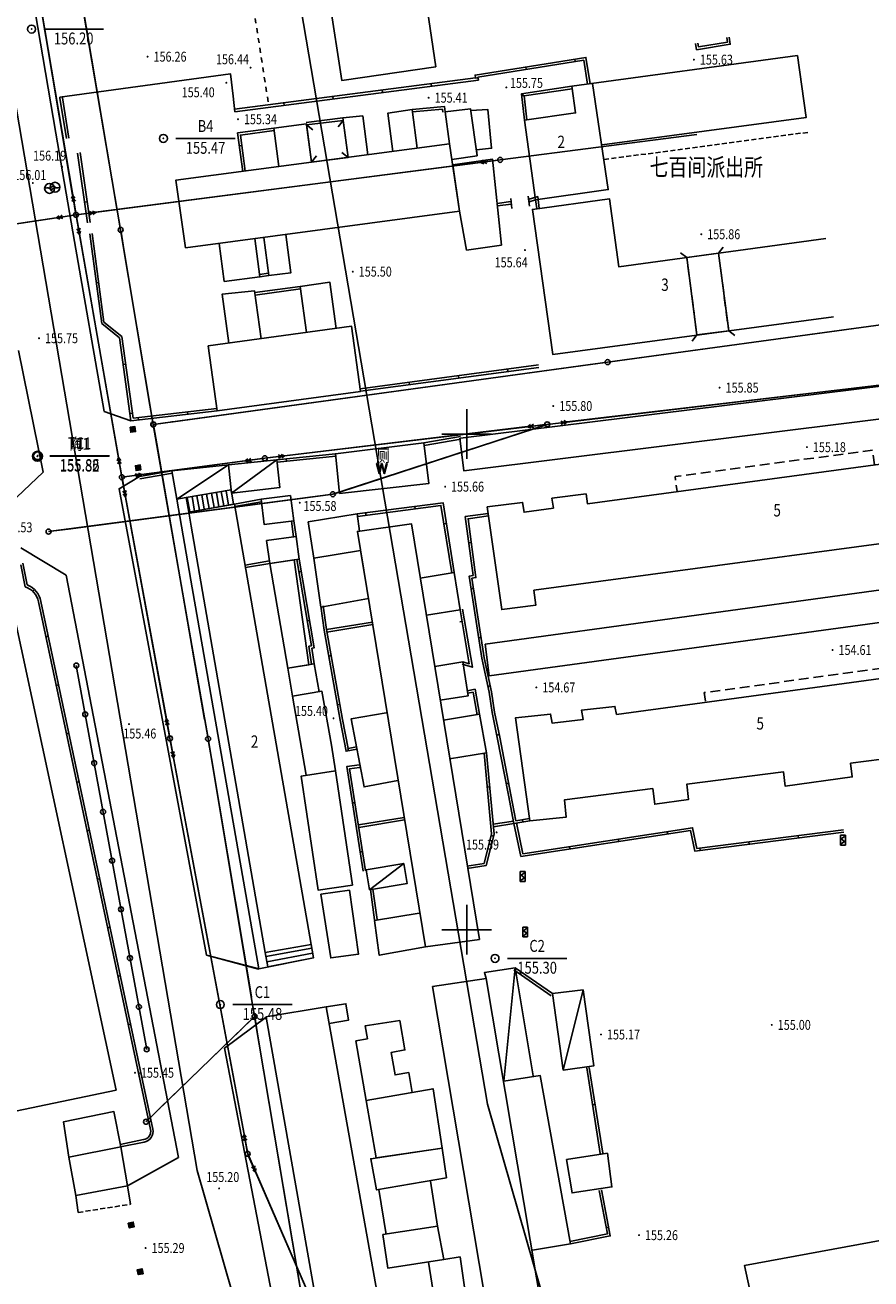
# Model space of a CAD drawing. Extents: x 427754 to 429245, y 3901541 to 3902752.
# Drawn here: x 428055 to 428141, y 3902315 to 3902441 of the extents above; entities that cross this region are included whole.
import ezdxf
from ezdxf.enums import TextEntityAlignment as Align

# ---------------------------------------------------------------- set-up
doc = ezdxf.new("R2010")
doc.units = 0
doc.header["$LTSCALE"] = 0.5
doc.header["$PDSIZE"] = 0.2
for name, pattern in [('ACAD_ISO04W100', [30.5, 24, -3, 0.5, -3]), ('X32', [1.5, 1, -0.5]), ('X5', [3, 2, -1]), ('X6', [2, 1, -1])]:
    doc.linetypes.add(name, pattern=pattern)
doc.layers.get('0').update_dxf_attribs({"linetype": 'CONTINUOUS'})
doc.layers.add('ASSIST', color=7, linetype='CONTINUOUS', plot=False)
for name, color, linetype in [('DLDW', 11, 'CONTINUOUS'), ('DLSS', 4, 'CONTINUOUS'), ('DLZX-MAY', 7, 'ACAD_ISO04W100'), ('DMTZ', 3, 'CONTINUOUS'), ('GCD', 1, 'CONTINUOUS'), ('GXYZ', 2, 'CONTINUOUS'), ('JMD', 6, 'CONTINUOUS'), ('KZD', 1, 'CONTINUOUS'), ('TK', 7, 'CONTINUOUS'), ('ZBTZ', 3, 'CONTINUOUS')]:
    doc.layers.add(name, color=color, linetype=linetype)
doc.styles.add('HZ', font='rs.shx', dxfattribs={"width": 0.8, "bigfont": 'hztxt.shx'})
doc.linetypes.add('10421', pattern='A,2,[150,AAA.SHX,S=1,R=0,X=0,Y=1],1e-11', length=2)

# ---------------------------------------------------------------- blocks, each defined once
blk = doc.blocks.new('gc257')
blk.add_circle((0, 0), 1)
blk.add_point((0, 0))
blk = doc.blocks.new('gc046')
blk.add_circle((0, 0), 1)
for centre, start, end in [((-0.43, -0.55), 52.0967, 144.3058), ((0.43, 0.55), 232.0967, 324.3058)]:
    blk.add_arc(centre, 0.694, start, end)
blk = doc.blocks.new('GC200')
at = {"linetype": 'Continuous', "const_width": 0.2, "flags": 128}
blk.add_lwpolyline([(-0.1, 0, 1), (0.1, 0, 1)], format="xyb", close=True, dxfattribs=at)
blk = doc.blocks.new('*U43')
at = {"linetype": 'Continuous'}
for points in [[(0, 0), (0.5, 0.5), (-0.5, 0.5)], [(0, 0), (-0.5, 0.5), (-0.5, -0.5)], [(0, 0), (-0.5, -0.5), (0.5, -0.5)], [(0, 0), (0.5, -0.5), (0.5, 0.5)]]:
    blk.add_solid(points, dxfattribs=at)
blk = doc.blocks.new('gc002')
blk.add_lwpolyline([(-0.5, -0.5), (0.5, -0.5), (0.5, 0.5), (-0.5, 0.5), (-0.5, -0.5)])
at = {"linetype": 'Continuous'}
blk.add_blockref('*U43', (0, 0), dxfattribs=at)
blk = doc.blocks.new('gc170')
at = {"linetype": 'Continuous'}
blk.add_circle((0, 0), 0.5, dxfattribs=at)
blk = doc.blocks.new('*U48')
at = {"linetype": 'Continuous'}
for points in [[(-0.5, -0.8), (-0.95, 1), (-1.05, 1)], [(-1.05, 1), (-0.55, -1), (-0.5, -0.8)], [(-0.05, 1), (-0.5, -0.8), (0, 0.79)], [(0, 0.79), (-0.5, -0.8), (-0.45, -1)], [(-0.05, 1), (0, 0.79), (0.05, 1)], [(0.05, 1), (0, 0.79), (0.5, -0.8)], [(0, 0.79), (0.45, -1), (0.5, -0.8)], [(0.5, -0.8), (1.05, 0.99), (0.95, 0.99)], [(1.05, 0.99), (0.5, -0.8), (0.55, -1)], [(-0.5, -0.8), (-0.55, -1), (-0.45, -1)], [(0.5, -0.8), (0.45, -1), (0.55, -1)]]:
    blk.add_solid(points, dxfattribs=at)
blk = doc.blocks.new('gc281')
at = {"linetype": 'Continuous'}
blk.add_lwpolyline([(-0.96, 1), (-1.06, 1), (-0.56, -1), (-0.46, -1), (-0.01, 0.8), (0.44, -1), (0.54, -1), (1.04, 1), (0.94, 1), (0.49, -0.79), (0.04, 1), (-0.06, 1), (-0.51, -0.79)], close=True, dxfattribs=at)
blk.add_blockref('*U48', (0, 0), dxfattribs=at)
blk = doc.blocks.new('gc013a')
at = {"linetype": 'Continuous'}
blk.add_line((0.5, 0), (4, 0), dxfattribs=at)
at = {"linetype": 'Continuous', "flags": 128}
for points in [[(2.77, 0.35), (3.38, 0), (2.77, -0.35)], [(3.39, 0.35), (4, 0), (3.39, -0.35)]]:
    blk.add_lwpolyline(points, dxfattribs=at)
blk = doc.blocks.new('gc013c')
at = {"linetype": 'Continuous'}
blk.add_line((0.5, 0), (4, 0), dxfattribs=at)
at = {"linetype": 'Continuous', "const_width": 0.15, "flags": 128}
blk.add_lwpolyline([(3.775, 0, 1), (3.925, 0, 1)], format="xyb", close=True, dxfattribs=at)
blk = doc.blocks.new('gc117')
blk.add_circle((0, 0), 0.8)
blk.add_point((0, 0))
blk = doc.blocks.new('gc234')
at = {"linetype": 'Continuous'}
for p, q in [((-0.5, 0), (-0.5, 2)), ((-0.5, 2), (0.5, 2)), ((0.5, 0), (-0.5, 0)), ((0.35, 1.75), (-0.35, 1.25)), ((-0.35, 1.25), (0.35, 0.75)), ((0.35, 0.75), (-0.35, 0.25)), ((0.5, 2), (0.5, 0))]:
    blk.add_line(p, q, dxfattribs=at)
blk = doc.blocks.new('acfgw')
at = {"color": 4}
for p, q in [((0, -5), (0, 5)), ((-5, 0), (5, 0))]:
    blk.add_line(p, q, dxfattribs=at)

msp = doc.modelspace()

# ---------------------------------------------------------------- linework, layer by layer
at = {"linetype": 'Continuous', "flags": 128}
msp.add_lwpolyline([(428103.38, 3902427.66), (428123.21, 3902430.23)], dxfattribs=at)
at = {"layer": 'ASSIST', "linetype": 'Continuous', "flags": 128}
for points in [[(428037.12, 3902584.93), (428044.08, 3902544.47), (428052.98, 3902491.94), (428060.47, 3902447.74), (428065.08, 3902420.6), (428068.37, 3902400.96)], [(428060.58, 3902422.11), (428052.42, 3902470.19), (428045.87, 3902507.91)], [(428060.58, 3902422.11), (428103.38, 3902427.66)], [(428060.58, 3902422.11), (428050.02, 3902420.52), (427962.08, 3902408.82)], [(428060.58, 3902422.11), (428065.21, 3902395.65)], [(428114.22, 3902407.26), (428141.27, 3902410.94), (428173.04, 3902415.21)], [(428065.21, 3902395.65), (428079.63, 3902397.56), (428108.13, 3902400.98), (428164.9, 3902407.69)], [(428078.6, 3902341.25), (428073.91, 3902369.25), (428068.38, 3902400.98), (428114.22, 3902407.26)], [(428108.13, 3902400.98), (428086.5, 3902393.93), (428057.81, 3902390.16)], [(428100.63, 3902275.05), (428077.9, 3902327.39), (428070.06, 3902369.3), (428065.21, 3902395.65)], [(428060.61, 3902376.65), (428067.71, 3902337.93)], [(428078.6, 3902341.25), (428067.64, 3902330.63)], [(428078.6, 3902341.25), (428084.34, 3902307.16), (428089.91, 3902277.69), (428095.09, 3902249)]]:
    msp.add_lwpolyline(points, dxfattribs=at)
for points in [[(428125.41, 3902418.24), (428126.44, 3902410.43), (428123.23, 3902410.01), (428122.21, 3902417.8)], [(428071.71, 3902393.6), (428076.23, 3902394.38), (428076.47, 3902392.93), (428071.97, 3902392.13)], [(428084.3, 3902348.52), (428084.54, 3902347.16), (428079.95, 3902346.24), (428079.65, 3902347.71)]]:
    msp.add_lwpolyline(points, close=True, dxfattribs=at)
at = {"layer": 'DLDW', "linetype": 'Continuous', "flags": 128}
msp.add_lwpolyline([(428087.15, 3902394), (428096.18, 3902395.01), (428095.68, 3902399.1), (428086.76, 3902398.01)], close=True, dxfattribs=at)
at = {"layer": 'DLSS', "linetype": 'Continuous', "flags": 128}
for points in [[(428048.2, 3902491.51), (428051.51, 3902471.45), (428058.55, 3902430.34), (428060.41, 3902419.42), (428063.42, 3902402.28), (428066.12, 3902401.34)], [(428054.78, 3902408.44), (428057.27, 3902396.16), (428053.98, 3902393.02)], [(428073.76, 3902347.44), (428064.92, 3902394.48), (428066.97, 3902395.73)], [(428065.78, 3902324.16), (428070.93, 3902327.03), (428059.6, 3902385.75), (428055.02, 3902388.54)], [(428073.76, 3902347.44), (428079.02, 3902346.05)], [(428078.98, 3902346.02), (428073.76, 3902347.44)], [(428079.76, 3902341.19), (428075.56, 3902338.04), (428084.93, 3902289.29), (428087.98, 3902278.54), (428089.04, 3902276.28)]]:
    msp.add_lwpolyline(points, dxfattribs=at)
at = {"layer": 'DLSS', "linetype": 'X6', "flags": 128}
msp.add_lwpolyline([(428053.91, 3902457.48), (428071.75, 3902460.52), (428076, 3902459.17), (428080.01, 3902433.21)], dxfattribs=at)
at = {"layer": 'DLSS', "linetype": 'Continuous', "const_width": 0.1, "flags": 128}
msp.add_lwpolyline([(428079.8, 3902434.55), (428079.8, 3902434.55)], dxfattribs=at)
at = {"layer": 'DLZX-MAY', "linetype": 'Continuous', "flags": 128}
for points in [[(428248.26, 3902004.14), (428235.82, 3902028.41), (428232.13, 3902045.37), (428191.57, 3902112.91), (428160.36, 3902201.72), (428148.89, 3902234.31), (428112.22, 3902297.2), (428102.09, 3902332.41), (428049.54, 3902640.92)], [(428221.57, 3901990.45), (428207.33, 3902018.21), (428203.86, 3902034.17), (428164.28, 3902100.08), (428132.06, 3902191.77), (428121.53, 3902221.66), (428084.42, 3902285.31), (428072.79, 3902325.72), (428019.96, 3902635.88)]]:
    msp.add_lwpolyline(points, dxfattribs=at)
at = {"layer": 'DMTZ', "linetype": '10421', "flags": 128}
for points in [[(428076.61, 3902432.52), (428076.42, 3902434.09), (428076.16, 3902436.35), (428058.94, 3902433.98)], [(428076.16, 3902436.35), (428076.16, 3902436.35)], [(428064.08, 3902434.69), (428064.08, 3902434.69)], [(428076.42, 3902434.09), (428076.42, 3902434.09)]]:
    msp.add_lwpolyline(points, dxfattribs=at)
at = {"layer": 'GXYZ', "linetype": 'Continuous'}
for p, q in [((428060.24, 3902424.09), (428052.76, 3902468.22)), ((428060.81, 3902445.77), (428064.74, 3902422.57)), ((428062.56, 3902422.37), (428101.39, 3902427.4)), ((428058.6, 3902421.81), (428052, 3902420.82)), ((428060.92, 3902420.14), (428064.86, 3902397.62)), ((428065.41, 3902418.62), (428068.04, 3902402.93)), ((428116.2, 3902407.53), (428139.29, 3902410.67)), ((428110.11, 3902401.22), (428162.91, 3902407.45)), ((428070.37, 3902401.25), (428112.24, 3902406.99)), ((428081.61, 3902397.8), (428106.14, 3902400.75)), ((428106.23, 3902400.36), (428088.4, 3902394.55)), ((428073.56, 3902371.22), (428068.73, 3902399.01)), ((428067.19, 3902395.91), (428077.65, 3902397.3)), ((428084.52, 3902393.67), (428059.8, 3902390.42)), ((428069.7, 3902371.27), (428065.57, 3902393.68)), ((428077.53, 3902329.36), (428070.43, 3902367.33)), ((428078.27, 3902343.22), (428074.24, 3902367.28)), ((428077.16, 3902339.86), (428069.07, 3902332.02)), ((428078.93, 3902339.27), (428084, 3902309.14)), ((428099.83, 3902276.89), (428078.7, 3902325.56))]:
    msp.add_line(p, q, dxfattribs=at)
at = {"layer": 'JMD', "linetype": 'Continuous'}
for p, q in [((428110.94, 3902437.57), (428110.9, 3902437.81)), ((428106.01, 3902436.78), (428105.97, 3902437.03)), ((428096.45, 3902435.09), (428096.42, 3902435.34)), ((428101.14, 3902435.94), (428100.89, 3902435.9)), ((428086.53, 3902433.81), (428086.5, 3902434.05)), ((428091.49, 3902434.45), (428091.46, 3902434.7)), ((428105.67, 3902434.34), (428105.71, 3902434.09)), ((428081.57, 3902433.16), (428081.54, 3902433.41)), ((428087.53, 3902431.64), (428087.04, 3902431.01)), ((428083.85, 3902431.19), (428084.48, 3902430.7)), ((428077.07, 3902429.07), (428077.32, 3902429.1)), ((428084.35, 3902427.42), (428084.84, 3902428.06)), ((428088.03, 3902427.91), (428087.39, 3902428.4)), ((428061.45, 3902423.4), (428061.7, 3902423.44)), ((428125.41, 3902418.24), (428125.89, 3902418.87)), ((428122.21, 3902417.8), (428121.58, 3902418.29)), ((428062.62, 3902415.25), (428062.87, 3902415.28)), ((428123.23, 3902410.01), (428122.75, 3902409.37)), ((428126.44, 3902410.43), (428127.07, 3902409.94)), ((428065.33, 3902407.03), (428065.58, 3902407.06)), ((428104.15, 3902406.31), (428104.12, 3902406.56)), ((428094.24, 3902404.98), (428094.21, 3902405.23)), ((428099.2, 3902405.65), (428099.16, 3902405.89)), ((428066.02, 3902402.08), (428066.27, 3902402.11)), ((428066.89, 3902401.42), (428066.86, 3902401.67)), ((428071.86, 3902401.99), (428071.83, 3902402.24)), ((428081.78, 3902397.5), (428081.81, 3902397.25)), ((428071.71, 3902393.6), (428076.23, 3902394.38)), ((428071.79, 3902393.61), (428072.05, 3902392.15)), ((428072.29, 3902393.69), (428072.54, 3902392.23)), ((428072.78, 3902393.78), (428073.03, 3902392.32)), ((428073.27, 3902393.87), (428073.52, 3902392.41)), ((428073.76, 3902393.95), (428074.01, 3902392.49)), ((428074.26, 3902394.04), (428074.51, 3902392.58)), ((428074.75, 3902394.12), (428075, 3902392.67)), ((428075.24, 3902394.21), (428075.49, 3902392.75)), ((428075.73, 3902394.29), (428075.98, 3902392.84)), ((428076.23, 3902394.38), (428076.47, 3902392.93)), ((428076.47, 3902392.93), (428071.97, 3902392.13)), ((428094.76, 3902392.71), (428094.8, 3902392.46)), ((428089.81, 3902392.06), (428089.84, 3902391.81)), ((428097.95, 3902390.98), (428097.7, 3902390.94)), ((428100.21, 3902389.02), (428100.46, 3902389.05)), ((428083.31, 3902386.13), (428083.07, 3902386.09)), ((428056.38, 3902384.33), (428056.21, 3902384.15)), ((428100.44, 3902384.4), (428100.68, 3902384.44)), ((428085.28, 3902382.54), (428085.53, 3902382.58)), ((428084.15, 3902381.2), (428083.9, 3902381.16)), ((428099.54, 3902381.1), (428099.3, 3902381.06)), ((428057.78, 3902379.6), (428057.54, 3902379.55)), ((428101.21, 3902379.46), (428101.45, 3902379.49)), ((428086.08, 3902377.61), (428086.33, 3902377.65)), ((428058.82, 3902374.71), (428058.57, 3902374.65)), ((428102.13, 3902374.54), (428102.37, 3902374.6)), ((428086.96, 3902372.68), (428087.2, 3902372.73)), ((428059.86, 3902369.82), (428059.61, 3902369.76)), ((428103.04, 3902369.63), (428103.29, 3902369.68)), ((428088.06, 3902368.04), (428088.02, 3902368.29)), ((428060.89, 3902364.92), (428060.65, 3902364.87)), ((428102.32, 3902364.41), (428102.07, 3902364.39)), ((428103.99, 3902364.72), (428104.23, 3902364.77)), ((428088.47, 3902362.78), (428088.72, 3902362.82)), ((428105.67, 3902360.86), (428105.63, 3902361.11)), ((428061.93, 3902360.03), (428061.69, 3902359.98)), ((428102.71, 3902359.44), (428102.47, 3902359.5)), ((428120.28, 3902359.65), (428120.25, 3902359.9)), ((428133.47, 3902359.25), (428133.44, 3902359.5)), ((428110.4, 3902358.13), (428110.36, 3902358.38)), ((428115.34, 3902358.89), (428115.3, 3902359.14)), ((428123.55, 3902358), (428123.52, 3902358.25)), ((428128.51, 3902358.63), (428128.48, 3902358.87)), ((428089.25, 3902357.84), (428089.5, 3902357.88)), ((428062.97, 3902355.14), (428062.73, 3902355.09)), ((428064.01, 3902350.25), (428063.76, 3902350.2)), ((428084.37, 3902348.15), (428079.74, 3902347.31)), ((428084.3, 3902348.52), (428084.54, 3902347.16)), ((428079.95, 3902346.24), (428079.65, 3902347.71)), ((428084.45, 3902347.65), (428079.84, 3902346.77)), ((428084.54, 3902347.16), (428079.95, 3902346.24)), ((428065.05, 3902345.36), (428064.8, 3902345.31)), ((428066.09, 3902340.47), (428065.84, 3902340.42)), ((428067.12, 3902335.58), (428066.88, 3902335.53)), ((428112.95, 3902332.39), (428112.71, 3902332.35)), ((428068.16, 3902330.69), (428067.92, 3902330.63)), ((428114.33, 3902319.99), (428114.08, 3902319.94))]:
    msp.add_line(p, q, dxfattribs=at)
at = {"layer": 'JMD', "linetype": 'X5'}
for p, q in [((428123.23, 3902410.01), (428122.21, 3902417.8)), ((428125.41, 3902418.24), (428126.44, 3902410.43))]:
    msp.add_line(p, q, dxfattribs=at)
at = {"layer": 'JMD', "linetype": 'Continuous', "flags": 128}
for points in [[(428095.61, 3902445.72), (428086.05, 3902444.31), (428086.16, 3902443.73), (428087.41, 3902435.66), (428096.88, 3902437.05)], [(428083.85, 3902431.19), (428087.53, 3902431.64), (428088.03, 3902427.91), (428084.35, 3902427.42)], [(428071.63, 3902418.79), (428099.27, 3902422.47), (428098.28, 3902429.27), (428070.64, 3902425.6)], [(428099.98, 3902418.56), (428103.51, 3902419.06), (428102.61, 3902427.73), (428098.59, 3902427.15), (428099.27, 3902422.47)], [(428102.07, 3902392.65), (428103.53, 3902382.29), (428106.99, 3902382.75), (428106.79, 3902384.24), (428157.86, 3902391.12), (428158.06, 3902389.63), (428161.53, 3902390.1), (428160.07, 3902400.46), (428156.45, 3902399.94), (428156.59, 3902399.08), (428153.65, 3902398.68), (428153.52, 3902399.54), (428150.08, 3902399.09), (428150.21, 3902398.1), (428112.18, 3902392.97), (428112.05, 3902393.96), (428108.6, 3902393.53), (428108.75, 3902392.54), (428105.79, 3902392.12), (428105.64, 3902393.1)], [(428082.22, 3902393.81), (428079.25, 3902393.42), (428079.58, 3902390.87), (428082.55, 3902391.25)], [(428095.84, 3902348.27), (428101.28, 3902349.03), (428094.42, 3902390.95), (428088.98, 3902390.18)], [(428082.78, 3902389.68), (428079.81, 3902389.26), (428080.13, 3902386.96), (428083.1, 3902387.38)], [(428082.58, 3902387.31), (428084.07, 3902376.73), (428081.95, 3902376.37), (428080.13, 3902386.96)], [(428084.58, 3902387.49), (428085.28, 3902382.54), (428090.09, 3902383.4), (428089.29, 3902388.24)], [(428101.85, 3902378.82), (428102.27, 3902375.6), (428161.12, 3902383.66), (428160.7, 3902386.88)], [(428054.47, 3902331.71), (428045.88, 3902372.88), (428041.38, 3902371.94), (428039.6, 3902380.45), (428053.96, 3902383.45), (428064.63, 3902333.83)], [(428086.76, 3902366.02), (428088.47, 3902354.51), (428085.01, 3902354), (428083.3, 3902365.5)], [(428085.28, 3902353.59), (428086.28, 3902347.16), (428089.09, 3902347.54), (428088.17, 3902353.98)], [(428096.56, 3902344.27), (428101.96, 3902345.08), (428107.7, 3902311.09), (428102.3, 3902310.15)], [(428089.87, 3902332.78), (428088.83, 3902338.79), (428089.98, 3902339), (428089.77, 3902340.32), (428093.25, 3902340.83), (428093.76, 3902337.87), (428092.38, 3902337.63), (428092.77, 3902335.36), (428094.15, 3902335.59), (428094.5, 3902333.58)], [(428089.87, 3902332.78), (428096.61, 3902333.95), (428097.51, 3902327.98), (428090.87, 3902326.98)], [(428097.97, 3902324.98), (428090.91, 3902323.75), (428090.32, 3902326.89), (428097.51, 3902327.98)], [(428110.08, 3902326.81), (428114.2, 3902327.45), (428114.66, 3902324.05), (428110.63, 3902323.45)], [(428159.09, 3902321.86), (428160.15, 3902315.71), (428129.43, 3902309.64), (428128.05, 3902316.14)]]:
    msp.add_lwpolyline(points, close=True, dxfattribs=at)
at = {"layer": 'JMD', "color": 7, "linetype": 'Continuous', "flags": 128}
for points in [[(428123.09, 3902439.39), (428123.2, 3902438.77), (428126.6, 3902439.33), (428126.49, 3902440.05)], [(428076.61, 3902432.52), (428101.18, 3902435.71), (428101.13, 3902436), (428111.82, 3902437.71), (428112.2, 3902435.29)], [(428058.94, 3902433.98), (428058.96, 3902433.89), (428059.62, 3902429.82)], [(428110.61, 3902435.08), (428105.52, 3902434.32), (428105.82, 3902431.67)], [(428097.84, 3902432.5), (428097.77, 3902433.04), (428094.5, 3902432.74)], [(428087.5, 3902431.89), (428083.81, 3902431.44)], [(428080.54, 3902430.86), (428076.89, 3902430.38), (428077.41, 3902426.5)], [(428060.74, 3902428.35), (428061.75, 3902421.31)], [(428103.1, 3902423.02), (428104.49, 3902423.2)], [(428106.29, 3902423.43), (428106.96, 3902423.63), (428107.09, 3902422.74)], [(428061.96, 3902420.2), (428063.17, 3902411.15)], [(428079.13, 3902415.85), (428080.03, 3902415.98)], [(428083.2, 3902414.9), (428078.61, 3902414.27)], [(428063.17, 3902411.15), (428064.96, 3902409.7), (428066.12, 3902401.34)], [(428089.28, 3902404.32), (428107.28, 3902406.73)], [(428066.12, 3902401.34), (428074.82, 3902402.33)], [(428099.36, 3902399.74), (428095.68, 3902399.1)], [(428086.76, 3902398.01), (428080.85, 3902397.4)], [(428070.26, 3902396.3), (428066.97, 3902395.73)], [(428079.25, 3902393.42), (428076.58, 3902392.93)], [(428098.74, 3902386.04), (428097.61, 3902393.08), (428088.95, 3902391.95)], [(428082.78, 3902389.68), (428082.55, 3902391.25)], [(428102.16, 3902391.99), (428099.86, 3902391.67), (428100.65, 3902385.74), (428100.24, 3902385.66), (428101.53, 3902377.39), (428102.26, 3902373.95), (428102.56, 3902371.9), (428103.09, 3902369.39), (428104.21, 3902363.56), (428104.76, 3902360.72), (428106.38, 3902360.97)], [(428084.37, 3902378.39), (428084.61, 3902378.44), (428083.1, 3902387.38)], [(428055.66, 3902384.78), (428055.22, 3902386.97)], [(428077.69, 3902386.54), (428080.13, 3902386.96)], [(428085.27, 3902382.63), (428085.61, 3902380.23), (428087.23, 3902371.14), (428087.83, 3902368), (428088.93, 3902368.21)], [(428099.62, 3902377.02), (428100.26, 3902376.83), (428099.34, 3902382.27)], [(428090.48, 3902381.02), (428085.86, 3902380.27)], [(428084.6, 3902376.82), (428084.37, 3902378.39)], [(428101.3, 3902371.74), (428100.85, 3902374.25), (428100.06, 3902374.1)], [(428100.05, 3902356.17), (428101.96, 3902356.47), (428102.77, 3902359.65), (428102, 3902367.84)], [(428089.17, 3902366.62), (428087.9, 3902366.45), (428089.55, 3902355.91)], [(428093.7, 3902361.33), (428089.07, 3902360.57)], [(428102.7, 3902360.39), (428104.76, 3902360.72)], [(428104.76, 3902360.72), (428105.46, 3902357.37)], [(428105.46, 3902357.37), (428122.6, 3902360), (428123.01, 3902357.93), (428138.07, 3902359.83)], [(428090.96, 3902351.03), (428090.53, 3902354.09)], [(428108.67, 3902343.55), (428104.89, 3902346.14)], [(428113.73, 3902327.45), (428112.37, 3902336.11)], [(428110.46, 3902318.31), (428114.49, 3902319.12), (428113.6, 3902323.75)]]:
    msp.add_lwpolyline(points, dxfattribs=at)
at = {"layer": 'JMD', "linetype": 'Continuous', "flags": 128}
for points in [[(428123.34, 3902439.43), (428123.4, 3902439.06), (428126.32, 3902439.54), (428126.25, 3902440.01)], [(428076.58, 3902432.77), (428100.89, 3902435.92), (428100.85, 3902436.21), (428112.03, 3902437.99), (428112.45, 3902435.33)], [(428133.39, 3902438.18), (428110.61, 3902435.08), (428110.99, 3902432.4), (428105.82, 3902431.67), (428106.96, 3902423.63), (428114.29, 3902424.66), (428112.69, 3902435.36)], [(428113.66, 3902429.18), (428134.25, 3902431.92), (428133.39, 3902438.18)], [(428111.82, 3902437.71), (428111.82, 3902437.71)], [(428087.41, 3902435.66), (428087.41, 3902435.66)], [(428101.13, 3902436), (428101.13, 3902436)], [(428101.18, 3902435.71), (428101.18, 3902435.71)], [(428112.2, 3902435.29), (428112.2, 3902435.29)], [(428059.19, 3902434.01), (428059.21, 3902433.93), (428059.86, 3902429.86)], [(428110.65, 3902434.83), (428105.8, 3902434.11), (428106.07, 3902431.7)], [(428092.55, 3902428.51), (428092.04, 3902432.37), (428094.5, 3902432.74), (428095.02, 3902428.84)], [(428097.59, 3902432.47), (428097.55, 3902432.77), (428094.52, 3902432.49)], [(428098.28, 3902429.27), (428097.84, 3902432.5), (428100.38, 3902432.81), (428101.06, 3902428.06)], [(428101.06, 3902428.06), (428101, 3902428.68), (428102.51, 3902428.83), (428102.14, 3902432.73), (428100.42, 3902432.64)], [(428076.61, 3902432.52), (428076.61, 3902432.52)], [(428087.53, 3902431.64), (428083.85, 3902431.19)], [(428090.04, 3902428.18), (428089.52, 3902432.09), (428087.5, 3902431.89), (428088.03, 3902427.91)], [(428080.57, 3902430.61), (428077.17, 3902430.16), (428077.66, 3902426.53)], [(428081.06, 3902426.98), (428080.54, 3902430.86), (428083.83, 3902431.29), (428084.35, 3902427.42)], [(428060.99, 3902428.39), (428062, 3902421.34)], [(428101.06, 3902428.06), (428098.51, 3902427.69)], [(428106.21, 3902423.66), (428107.17, 3902423.96), (428107.33, 3902422.77)], [(428106.34, 3902423), (428106.22, 3902424)], [(428103.07, 3902423.27), (428104.46, 3902423.45)], [(428104.56, 3902422.75), (428104.44, 3902423.75)], [(428137.03, 3902411.84), (428108.69, 3902408.04), (428106.64, 3902422.67), (428114.4, 3902423.74), (428115.35, 3902416.88), (428136.23, 3902419.73)], [(428062.21, 3902420.24), (428063.4, 3902411.28)], [(428081.74, 3902420.13), (428082.25, 3902416.25), (428080.03, 3902415.98), (428079.52, 3902419.84)], [(428075.03, 3902419.24), (428075.54, 3902415.4), (428079.13, 3902415.85), (428078.61, 3902419.72)], [(428079.1, 3902416.1), (428080, 3902416.22)], [(428086.82, 3902410.66), (428086.18, 3902415.33), (428083.2, 3902414.9), (428083.83, 3902410.25)], [(428079.25, 3902409.62), (428078.58, 3902414.46), (428075.31, 3902414.1), (428075.99, 3902409.18)], [(428083.23, 3902414.65), (428078.65, 3902414.02)], [(428063.4, 3902411.28), (428065.19, 3902409.84), (428066.34, 3902401.61)], [(428073.92, 3902408.89), (428088.38, 3902410.87), (428089.29, 3902404.31), (428074.82, 3902402.33), (428074.82, 3902402.33), (428073.92, 3902408.89)], [(428089.25, 3902404.57), (428107.25, 3902406.98)], [(428099.39, 3902399.58), (428159.18, 3902406.99), (428159.66, 3902403.74), (428099.72, 3902396.29), (428099.31, 3902399.57)], [(428066.34, 3902401.61), (428074.79, 3902402.58)], [(428099.4, 3902399.49), (428095.72, 3902398.85)], [(428080.85, 3902397.4), (428075.97, 3902396.9)], [(428076.26, 3902394.03), (428081.14, 3902394.6), (428080.85, 3902397.4)], [(428076.26, 3902394.03), (428080.85, 3902397.4)], [(428086.78, 3902397.77), (428080.87, 3902397.15)], [(428070.3, 3902396.06), (428067.01, 3902395.49)], [(428075.97, 3902396.9), (428070.26, 3902396.3), (428070.75, 3902393.44), (428072.18, 3902385.27), (428079.02, 3902346.05), (428084.54, 3902347.16), (428079.4, 3902376.65), (428076.58, 3902392.93), (428071.97, 3902392.13), (428072.21, 3902390.71), (428079.65, 3902347.71), (428084.3, 3902348.52)], [(428071.71, 3902393.6), (428070.75, 3902393.44), (428075.97, 3902396.9)], [(428076.26, 3902394.03), (428075.97, 3902396.9)], [(428079.28, 3902393.17), (428076.62, 3902392.69)], [(428098.5, 3902386), (428097.4, 3902392.8), (428088.98, 3902391.7)], [(428082.53, 3902389.65), (428082.31, 3902391.22)], [(428089.19, 3902390.21), (428088.95, 3902391.95), (428084.02, 3902391.14), (428084.58, 3902387.49), (428089.29, 3902388.24)], [(428102.19, 3902391.75), (428100.14, 3902391.46), (428100.93, 3902385.53), (428100.53, 3902385.46), (428101.77, 3902377.44), (428102.5, 3902373.99), (428102.81, 3902371.95), (428103.34, 3902369.44), (428104.46, 3902363.61), (428104.96, 3902361), (428106.34, 3902361.22)], [(428077.64, 3902386.78), (428080.09, 3902387.21)], [(428084.12, 3902378.36), (428084.08, 3902378.6), (428084.33, 3902378.64), (428082.86, 3902387.34)], [(428055.44, 3902384.59), (428055, 3902386.8)], [(428095.93, 3902381.72), (428099.34, 3902382.27), (428098.74, 3902386.04), (428095.32, 3902385.48)], [(428055.66, 3902384.78), (428055.66, 3902384.78)], [(428056.5, 3902384.21), (428056.5, 3902384.21)], [(428057.03, 3902383.12), (428057.03, 3902383.12)], [(428085.52, 3902382.67), (428085.86, 3902380.27), (428087.48, 3902371.19), (428088.03, 3902368.29), (428088.89, 3902368.45)], [(428099.54, 3902376.79), (428100.57, 3902376.47), (428099.59, 3902382.32)], [(428090.52, 3902380.78), (428085.9, 3902380.02)], [(428084.35, 3902376.79), (428084.12, 3902378.36)], [(428096.78, 3902376.56), (428099.62, 3902377.02), (428100.15, 3902373.61), (428097.33, 3902373.15)], [(428082.43, 3902373.55), (428081.95, 3902376.37), (428084.6, 3902376.82), (428085.12, 3902374.01)], [(428153.15, 3902376.88), (428115.13, 3902371.72), (428114.96, 3902372.53), (428111.6, 3902372.15), (428111.77, 3902371.21), (428108.63, 3902370.83), (428108.46, 3902371.76), (428104.93, 3902371.38), (428106.38, 3902360.97), (428110.03, 3902361.35), (428109.86, 3902363.1), (428118.77, 3902364.24), (428118.97, 3902362.66), (428122.39, 3902363.14), (428122.2, 3902364.68), (428131.96, 3902365.93), (428132.15, 3902364.48), (428138.91, 3902365.41), (428138.73, 3902366.8), (428146.62, 3902367.81)], [(428083.8, 3902365.58), (428082.43, 3902373.55), (428085.39, 3902374.06), (428086.35, 3902368.62), (428086.76, 3902366.02)], [(428101.06, 3902371.69), (428100.65, 3902373.96), (428100.1, 3902373.86)], [(428093.04, 3902365.05), (428089.64, 3902364.41), (428088.36, 3902371.29), (428091.89, 3902371.89)], [(428097.66, 3902371.14), (428101.3, 3902371.74), (428102, 3902367.84), (428098.28, 3902367.25)], [(428100.01, 3902356.42), (428101.76, 3902356.69), (428102.51, 3902359.67), (428101.75, 3902367.82)], [(428089.2, 3902366.37), (428088.18, 3902366.24), (428089.8, 3902355.95)], [(428122.39, 3902363.14), (428122.39, 3902363.14)], [(428118.97, 3902362.66), (428118.97, 3902362.66)], [(428093.74, 3902361.08), (428089.11, 3902360.32)], [(428102.66, 3902360.64), (428104.72, 3902360.96)], [(428105.01, 3902360.77), (428105.65, 3902357.66)], [(428105.65, 3902357.66), (428122.79, 3902360.29), (428123.21, 3902358.21), (428138.03, 3902360.08)], [(428122.6, 3902360), (428122.6, 3902360)], [(428138.07, 3902359.83), (428138.07, 3902359.83)], [(428113.76, 3902358.78), (428113.76, 3902358.78)], [(428105.46, 3902357.37), (428105.46, 3902357.37)], [(428123.01, 3902357.93), (428123.01, 3902357.93)], [(428090.19, 3902354.04), (428089.85, 3902356.04), (428093.67, 3902356.68)], [(428093.67, 3902356.68), (428090.19, 3902354.04)], [(428093.67, 3902356.68), (428094, 3902354.67), (428090.19, 3902354.04)], [(428090.71, 3902350.99), (428090.28, 3902354.05)], [(428095.84, 3902348.27), (428091.17, 3902347.42), (428090.7, 3902350.94), (428095.2, 3902351.67)], [(428104.89, 3902346.14), (428101.79, 3902345.67), (428101.96, 3902345.08)], [(428104.89, 3902346.14), (428103.74, 3902334.71)], [(428108.53, 3902343.34), (428104.75, 3902345.94)], [(428106.72, 3902335.27), (428104.89, 3902346.14)], [(428111.77, 3902343.93), (428108.67, 3902343.55), (428109.73, 3902335.82)], [(428109.73, 3902335.82), (428112.84, 3902336.28), (428111.77, 3902343.93)], [(428111.77, 3902343.93), (428109.73, 3902335.82)], [(428079.74, 3902341.21), (428085.81, 3902342.23)], [(428085.81, 3902342.23), (428091.89, 3902308.25), (428085.76, 3902307.15), (428079.76, 3902341.19)], [(428085.81, 3902342.23), (428087.81, 3902342.53), (428088.07, 3902340.87), (428086.11, 3902340.53)], [(428103.74, 3902334.71), (428107.4, 3902335.31), (428110.46, 3902318.31), (428106.63, 3902317.67)], [(428113.48, 3902327.41), (428112.12, 3902336.08)], [(428065.11, 3902328.09), (428064.41, 3902331.65), (428059.31, 3902330.61), (428059.84, 3902327.07)], [(428068.24, 3902329.16), (428068.24, 3902329.16)], [(428068.33, 3902329.89), (428068.33, 3902329.89)], [(428059.84, 3902327.07), (428065.11, 3902328.09)], [(428065.08, 3902328.1), (428065.08, 3902328.1)], [(428065.78, 3902324.16), (428065.11, 3902328.09)], [(428067.44, 3902328.58), (428067.44, 3902328.58)], [(428059.84, 3902327.07), (428060.57, 3902323.19)], [(428060.57, 3902323.19), (428065.78, 3902324.16)], [(428066.09, 3902322.31), (428065.78, 3902324.16)], [(428097.07, 3902320.1), (428096.35, 3902324.64)], [(428060.79, 3902321.48), (428060.57, 3902323.19)], [(428091.12, 3902323.79), (428091.89, 3902319.25)], [(428110.41, 3902318.56), (428114.2, 3902319.32), (428113.36, 3902323.7)], [(428097.71, 3902316.74), (428092.06, 3902315.85), (428091.55, 3902319.25), (428097.07, 3902320.1)], [(428097.07, 3902320.1), (428097.71, 3902316.74)], [(428097.71, 3902316.74), (428099.33, 3902316.99), (428099.96, 3902312.75), (428096.82, 3902312.23), (428096.14, 3902316.48)]]:
    msp.add_lwpolyline(points, dxfattribs=at)
at = {"layer": 'JMD', "linetype": 'X32', "flags": 128}
for points in [[(428113.86, 3902427.69), (428134.45, 3902430.44)], [(428060.79, 3902321.48), (428066.09, 3902322.31)]]:
    msp.add_lwpolyline(points, dxfattribs=at)
at = {"layer": 'JMD', "linetype": 'X5', "flags": 128}
for points in [[(428141.16, 3902396.88), (428140.96, 3902398.38), (428121.03, 3902395.71), (428121.23, 3902394.19)], [(428144.05, 3902375.65), (428143.91, 3902376.64), (428123.98, 3902373.93), (428124.12, 3902372.94)]]:
    msp.add_lwpolyline(points, dxfattribs=at)
at = {"layer": 'JMD', "color": 7, "linetype": 'Continuous', "flags": 128}
msp.add_lwpolyline([(428065.08, 3902328.1), (428067.44, 3902328.58, 0.440699), (428068.33, 3902329.89), (428057.03, 3902383.12, 0.263214), (428055.66, 3902384.78)], format="xyb", dxfattribs=at)
at = {"layer": 'JMD', "linetype": 'Continuous', "flags": 128}
msp.add_lwpolyline([(428065.03, 3902328.35), (428067.4, 3902328.83, 0.444128), (428068.09, 3902329.84), (428056.79, 3902383.07, 0.282454), (428055.44, 3902384.59, 0.282454)], format="xyb", dxfattribs=at)
at = {"layer": 'KZD', "linetype": 'Continuous'}
for p, q in [((428057.34, 3902440.85), (428063.34, 3902440.85)), ((428070.65, 3902429.82), (428076.65, 3902429.82)), ((428057.94, 3902397.76), (428063.94, 3902397.76)), ((428057.95, 3902397.82), (428063.95, 3902397.82)), ((428057.95, 3902397.8), (428063.95, 3902397.8)), ((428104.11, 3902347.11), (428110.11, 3902347.11)), ((428076.39, 3902342.45), (428082.39, 3902342.45))]:
    msp.add_line(p, q, dxfattribs=at)

# ---------------------------------------------------------------- block references
at = {"layer": 'DLDW', "linetype": 'Continuous', "xscale": 0.5, "yscale": 0.5}
msp.add_blockref('gc281', (428091.44, 3902396.53), dxfattribs=at)
at = {"layer": 'GCD', "linetype": 'Continuous'}
ref = msp.add_blockref('GC200', (428067.8, 3902438.07, 156.26), dxfattribs=dict(at, xscale=0.5, yscale=0.5, zscale=0.5))
ref.add_attrib('height', '156.26', dxfattribs={"linetype": 'Continuous', "height": 1, "style": 'HZ', "width": 0.8}).set_placement((428068.4, 3902438.07, 156.26), align=Align.MIDDLE_LEFT)
ref = msp.add_blockref('GC200', (428078.19, 3902436.96, 156.44), dxfattribs=dict(at, xscale=0.5, yscale=0.5, zscale=0.5))
ref.add_attrib('height', '156.44', dxfattribs={"linetype": 'Continuous', "height": 1, "style": 'HZ', "width": 0.8}).set_placement((428074.7, 3902437.81, 156.44), align=Align.MIDDLE_LEFT)
ref = msp.add_blockref('GC200', (428122.93, 3902437.77, 155.63), dxfattribs=dict(at, xscale=0.5, yscale=0.5, zscale=0.5))
ref.add_attrib('height', '155.63', dxfattribs={"linetype": 'Continuous', "height": 1, "style": 'HZ', "width": 0.8}).set_placement((428123.53, 3902437.77, 155.63), align=Align.MIDDLE_LEFT)
ref = msp.add_blockref('GC200', (428075.75, 3902435.44, 155.4), dxfattribs=dict(at, xscale=0.5, yscale=0.5, zscale=0.5))
ref.add_attrib('height', '155.40', dxfattribs={"linetype": 'Continuous', "height": 1, "style": 'HZ', "width": 0.8}).set_placement((428071.24, 3902434.48, 155.4), align=Align.MIDDLE_LEFT)
ref = msp.add_blockref('GC200', (428104, 3902434.97, 155.75), dxfattribs=dict(at, xscale=0.5, yscale=0.5, zscale=0.5))
ref.add_attrib('height', '155.75', dxfattribs={"linetype": 'Continuous', "height": 1, "style": 'HZ', "width": 0.8}).set_placement((428104.36, 3902435.42, 155.75), align=Align.MIDDLE_LEFT)
ref = msp.add_blockref('GC200', (428096.16, 3902433.93, 155.41), dxfattribs=dict(at, xscale=0.5, yscale=0.5, zscale=0.5))
ref.add_attrib('height', '155.41', dxfattribs={"linetype": 'Continuous', "height": 1, "style": 'HZ', "width": 0.8}).set_placement((428096.76, 3902433.93, 155.41), align=Align.MIDDLE_LEFT)
ref = msp.add_blockref('GC200', (428076.92, 3902431.76, 155.34), dxfattribs=dict(at, xscale=0.5, yscale=0.5, zscale=0.5))
ref.add_attrib('height', '155.34', dxfattribs={"linetype": 'Continuous', "height": 1, "style": 'HZ', "width": 0.8}).set_placement((428077.52, 3902431.76, 155.34), align=Align.MIDDLE_LEFT)
ref = msp.add_blockref('GC200', (428059.17, 3902426.94, 156.19), dxfattribs=dict(at, xscale=0.5, yscale=0.5, zscale=0.5))
ref.add_attrib('height', '156.19', dxfattribs={"linetype": 'Continuous', "height": 1, "style": 'HZ', "width": 0.8}).set_placement((428056.25, 3902428.08, 156.19), align=Align.MIDDLE_LEFT)
ref = msp.add_blockref('GC200', (428056.22, 3902425.33, 156.01), dxfattribs=dict(at, xscale=0.5, yscale=0.5, zscale=0.5))
ref.add_attrib('height', '156.01', dxfattribs={"linetype": 'Continuous', "height": 1, "style": 'HZ', "width": 0.8}).set_placement((428054.25, 3902426.13, 156.01), align=Align.MIDDLE_LEFT)
ref = msp.add_blockref('GC200', (428123.67, 3902420.16, 155.86), dxfattribs=dict(at, xscale=0.5, yscale=0.5, zscale=0.5))
ref.add_attrib('height', '155.86', dxfattribs={"linetype": 'Continuous', "height": 1, "style": 'HZ', "width": 0.8}).set_placement((428124.27, 3902420.16, 155.86), align=Align.MIDDLE_LEFT)
ref = msp.add_blockref('GC200', (428105.88, 3902418.56, 155.64), dxfattribs=dict(at, xscale=0.5, yscale=0.5, zscale=0.5))
ref.add_attrib('height', '155.64', dxfattribs={"linetype": 'Continuous', "height": 1, "style": 'HZ', "width": 0.8}).set_placement((428102.82, 3902417.32, 155.64), align=Align.MIDDLE_LEFT)
ref = msp.add_blockref('GC200', (428088.51, 3902416.39, 155.5), dxfattribs=dict(at, xscale=0.5, yscale=0.5, zscale=0.5))
ref.add_attrib('height', '155.50', dxfattribs={"linetype": 'Continuous', "height": 1, "style": 'HZ', "width": 0.8}).set_placement((428089.11, 3902416.39, 155.5), align=Align.MIDDLE_LEFT)
ref = msp.add_blockref('GC200', (428056.85, 3902409.67, 155.75), dxfattribs=dict(at, xscale=0.5, yscale=0.5, zscale=0.5))
ref.add_attrib('height', '155.75', dxfattribs={"linetype": 'Continuous', "height": 1, "style": 'HZ', "width": 0.8}).set_placement((428057.45, 3902409.67, 155.75), align=Align.MIDDLE_LEFT)
ref = msp.add_blockref('GC200', (428125.52, 3902404.68, 155.85), dxfattribs=dict(at, xscale=0.5, yscale=0.5, zscale=0.5))
ref.add_attrib('height', '155.85', dxfattribs={"linetype": 'Continuous', "height": 1, "style": 'HZ', "width": 0.8}).set_placement((428126.12, 3902404.68, 155.85), align=Align.MIDDLE_LEFT)
ref = msp.add_blockref('GC200', (428108.74, 3902402.83, 155.8), dxfattribs=dict(at, xscale=0.5, yscale=0.5, zscale=0.5))
ref.add_attrib('height', '155.80', dxfattribs={"linetype": 'Continuous', "height": 1, "style": 'HZ', "width": 0.8}).set_placement((428109.34, 3902402.83, 155.8), align=Align.MIDDLE_LEFT)
ref = msp.add_blockref('GC200', (428134.33, 3902398.68, 155.18), dxfattribs=dict(at, xscale=0.5, yscale=0.5, zscale=0.5))
ref.add_attrib('height', '155.18', dxfattribs={"linetype": 'Continuous', "height": 1, "style": 'HZ', "width": 0.8}).set_placement((428134.93, 3902398.68, 155.18), align=Align.MIDDLE_LEFT)
ref = msp.add_blockref('GC200', (428097.83, 3902394.7, 155.66), dxfattribs=dict(at, xscale=0.5, yscale=0.5, zscale=0.5))
ref.add_attrib('height', '155.66', dxfattribs={"linetype": 'Continuous', "height": 1, "style": 'HZ', "width": 0.8}).set_placement((428098.42, 3902394.7, 155.66), align=Align.MIDDLE_LEFT)
ref = msp.add_blockref('GC200', (428083.16, 3902393.07, 155.57), dxfattribs=dict(at, xscale=0.5, yscale=0.5, zscale=0.5))
ref.add_attrib('height', '155.58', dxfattribs={"linetype": 'Continuous', "height": 1, "style": 'HZ', "width": 0.8}).set_placement((428083.53, 3902392.74, 155.57), align=Align.MIDDLE_LEFT)
ref = msp.add_blockref('GC200', (428053.58, 3902389.75, 155.53), dxfattribs=dict(at, xscale=0.5, yscale=0.5, zscale=0.5))
ref.add_attrib('height', '155.53', dxfattribs={"linetype": 'Continuous', "height": 1, "style": 'HZ', "width": 0.8}).set_placement((428052.85, 3902390.59, 155.53), align=Align.MIDDLE_LEFT)
ref = msp.add_blockref('GC200', (428136.92, 3902378.22, 154.61), dxfattribs=dict(at, xscale=0.5, yscale=0.5, zscale=0.5))
ref.add_attrib('height', '154.61', dxfattribs={"linetype": 'Continuous', "height": 1, "style": 'HZ', "width": 0.8}).set_placement((428137.52, 3902378.22, 154.61), align=Align.MIDDLE_LEFT)
ref = msp.add_blockref('GC200', (428107.03, 3902374.44, 154.67), dxfattribs=dict(at, xscale=0.5, yscale=0.5, zscale=0.5))
ref.add_attrib('height', '154.67', dxfattribs={"linetype": 'Continuous', "height": 1, "style": 'HZ', "width": 0.8}).set_placement((428107.63, 3902374.44, 154.67), align=Align.MIDDLE_LEFT)
ref = msp.add_blockref('GC200', (428086.56, 3902371.32, 155.4), dxfattribs=dict(at, xscale=0.5, yscale=0.5, zscale=0.5))
ref.add_attrib('height', '155.40', dxfattribs={"linetype": 'Continuous', "height": 1, "style": 'HZ', "width": 0.8}).set_placement((428082.67, 3902372.07, 155.4), align=Align.MIDDLE_LEFT)
ref = msp.add_blockref('GC200', (428065.93, 3902370.74, 155.46), dxfattribs=dict(at, xscale=0.5, yscale=0.5, zscale=0.5))
ref.add_attrib('height', '155.46', dxfattribs={"linetype": 'Continuous', "height": 1, "style": 'HZ', "width": 0.8}).set_placement((428065.35, 3902369.79, 155.46), align=Align.MIDDLE_LEFT)
ref = msp.add_blockref('GC200', (428103.02, 3902359.82, 155.39), dxfattribs=dict(at, xscale=0.5, yscale=0.5, zscale=0.5))
ref.add_attrib('height', '155.39', dxfattribs={"linetype": 'Continuous', "height": 1, "style": 'HZ', "width": 0.8}).set_placement((428099.93, 3902358.59, 155.39), align=Align.MIDDLE_LEFT)
ref = msp.add_blockref('GC200', (428130.79, 3902340.4, 155), dxfattribs=dict(at, xscale=0.5, yscale=0.5, zscale=0.5))
ref.add_attrib('height', '155.00', dxfattribs={"linetype": 'Continuous', "height": 1, "style": 'HZ', "width": 0.8}).set_placement((428131.39, 3902340.4, 155), align=Align.MIDDLE_LEFT)
ref = msp.add_blockref('GC200', (428113.56, 3902339.43, 155.17), dxfattribs=dict(at, xscale=0.5, yscale=0.5, zscale=0.5))
ref.add_attrib('height', '155.17', dxfattribs={"linetype": 'Continuous', "height": 1, "style": 'HZ', "width": 0.8}).set_placement((428114.16, 3902339.43, 155.17), align=Align.MIDDLE_LEFT)
ref = msp.add_blockref('GC200', (428066.53, 3902335.57, 155.45), dxfattribs=dict(at, xscale=0.5, yscale=0.5, zscale=0.5))
ref.add_attrib('height', '155.45', dxfattribs={"linetype": 'Continuous', "height": 1, "style": 'HZ', "width": 0.8}).set_placement((428067.13, 3902335.57, 155.45), align=Align.MIDDLE_LEFT)
ref = msp.add_blockref('GC200', (428075.02, 3902323.9, 155.2), dxfattribs=dict(at, xscale=0.5, yscale=0.5, zscale=0.5))
ref.add_attrib('height', '155.20', dxfattribs={"linetype": 'Continuous', "height": 1, "style": 'HZ', "width": 0.8}).set_placement((428073.72, 3902325.05, 155.2), align=Align.MIDDLE_LEFT)
ref = msp.add_blockref('GC200', (428117.39, 3902319.19, 155.26), dxfattribs=dict(at, xscale=0.5, yscale=0.5, zscale=0.5))
ref.add_attrib('height', '155.26', dxfattribs={"linetype": 'Continuous', "height": 1, "style": 'HZ', "width": 0.8}).set_placement((428117.99, 3902319.19, 155.26), align=Align.MIDDLE_LEFT)
ref = msp.add_blockref('GC200', (428067.6, 3902317.89, 155.29), dxfattribs=dict(at, xscale=0.5, yscale=0.5, zscale=0.5))
ref.add_attrib('height', '155.29', dxfattribs={"linetype": 'Continuous', "height": 1, "style": 'HZ', "width": 0.8}).set_placement((428068.2, 3902317.89, 155.29), align=Align.MIDDLE_LEFT)
at = {"layer": 'GXYZ', "linetype": 'Continuous', "yscale": 0.5}
for name, p, xscale, rotation in [('gc013a', (428103.38, 3902427.66), 0.4999999999945994, 187.3799472978782), ('gc013a', (428060.58, 3902422.11), 0.500000000066193, 99.62689430597824), ('gc013c', (428065.08, 3902420.6), 0.4999999998887422, 99.62964015116137), ('gc013a', (428060.58, 3902422.11), 0.5000000000196163, 188.6050399408177), ('gc013a', (428060.58, 3902422.11), 0.4999999999907662, 279.9233571094376), ('gc013a', (428060.58, 3902422.11), 0.4999999999945994, 7.379947297878205), ('gc013c', (428065.08, 3902420.6), 0.500000000108907, 279.5100986388629), ('gc013c', (428114.22, 3902407.26), 0.4999999999645869, 7.76242536822839), ('gc013c', (428114.22, 3902407.26), 0.5000000000112391, 187.7943384546046), ('gc013c', (428068.37, 3902400.96), 0.500000000108907, 99.5100986388629), ('gc013c', (428068.38, 3902400.98), 0.5000000000112391, 7.794338454604596), ('gc013a', (428108.13, 3902400.98), 0.4999999999886882, 186.8507006438061), ('gc013a', (428108.13, 3902400.98), 0.4999999999948046, 6.733550335807358), ('gc013c', (428068.38, 3902400.98), 0.4999999999257002, 279.8696929892154), ('gc013c', (428108.13, 3902400.98), 0.5000000000280762, 198.0566197926953), ('gc013a', (428065.21, 3902395.65), 0.4999999999907662, 99.92335710943755), ('gc013a', (428079.63, 3902397.56), 0.4999999999502726, 187.5496099435859), ('gc013a', (428079.63, 3902397.56), 0.4999999999886882, 6.850700643806079), ('gc013a', (428065.21, 3902395.65), 0.4999999999502726, 7.54960994358587), ('gc013a', (428065.21, 3902395.65), 0.5000000000870788, 280.4312767677872), ('gc013c', (428086.5, 3902393.93), 0.5000000000419789, 187.496632644223), ('gc013c', (428086.5, 3902393.93), 0.5000000000280762, 18.05661979269526), ('gc013c', (428057.81, 3902390.16), 0.5000000000419789, 7.496632644223004), ('gc013a', (428070.06, 3902369.3), 0.5000000000870788, 100.4312767677872), ('gc013c', (428073.91, 3902369.25), 0.4999999999257002, 99.86969298921538), ('gc013a', (428070.06, 3902369.3), 0.4999999998336424, 280.5956305773343), ('gc013c', (428073.91, 3902369.25), 0.4999999999256229, 279.5157326109192), ('gc013c', (428078.6, 3902341.25), 0.4999999999256229, 99.5157326109192), ('gc013c', (428078.6, 3902341.25), 0.5000000001405986, 224.0947484002829), ('gc013c', (428078.6, 3902341.25), 0.5000000000587056, 279.5547105002367), ('gc013c', (428067.64, 3902330.63), 0.5000000001405986, 44.09474840028287), ('gc013a', (428077.9, 3902327.39), 0.4999999998336424, 100.5956305773343), ('gc013a', (428077.9, 3902327.39), 0.4999999999788758, 293.4733440506172)]:
    msp.add_blockref(name, p, dxfattribs=dict(at, xscale=xscale, rotation=rotation))
at = {"layer": 'GXYZ', "linetype": 'Continuous', "xscale": 0.5, "yscale": 0.5}
for name, p in [('gc170', (428103.38, 3902427.66)), ('gc046', (428057.91, 3902424.78, 155.9)), ('gc046', (428058.46, 3902424.9, 155.94)), ('gc170', (428060.58, 3902422.11)), ('gc170', (428060.58, 3902422.11)), ('gc170', (428060.58, 3902422.11)), ('gc170', (428060.58, 3902422.11)), ('gc170', (428065.08, 3902420.6)), ('gc170', (428114.22, 3902407.26)), ('gc170', (428114.22, 3902407.26)), ('gc170', (428068.37, 3902400.96)), ('gc170', (428068.38, 3902400.98)), ('gc170', (428108.13, 3902400.98)), ('gc170', (428108.13, 3902400.98)), ('gc170', (428079.63, 3902397.56)), ('gc170', (428065.21, 3902395.65)), ('gc170', (428065.21, 3902395.65)), ('gc170', (428065.21, 3902395.65)), ('gc170', (428086.5, 3902393.93)), ('gc170', (428057.81, 3902390.16)), ('gc170', (428070.06, 3902369.3)), ('gc170', (428073.91, 3902369.25)), ('gc234', (428137.96, 3902358.54, 158.64)), ('gc234', (428105.66, 3902354.87, 156.17)), ('gc234', (428105.9, 3902349.27, 155.25)), ('gc170', (428078.6, 3902341.25)), ('gc170', (428078.6, 3902341.25)), ('gc170', (428078.6, 3902341.25)), ('gc170', (428067.64, 3902330.63)), ('gc170', (428077.9, 3902327.39))]:
    msp.add_blockref(name, p, dxfattribs=at)
at = {"layer": 'JMD', "linetype": 'Continuous', "yscale": 0.5}
for p, xscale, rotation in [((428066.31, 3902400.47, 155.69), 0.4999999998024104, 278.044949015354), ((428066.85, 3902396.6, 155.73), 0.4999999998242929, 98.03964399811184), ((428066.15, 3902320.21, 155.3), 0.4999999999155948, 280.8715306704335), ((428067.05, 3902315.5, 155.3), 0.5000000000378275, 100.8662221647396)]:
    msp.add_blockref('gc002', p, dxfattribs=dict(at, xscale=xscale, rotation=rotation))
at = {"layer": 'KZD', "linetype": 'Continuous', "xscale": 0.5, "yscale": 0.5}
for name, p in [('gc117', (428056.09, 3902440.85, 156.2)), ('gc117', (428069.4, 3902429.82, 155.47)), ('gc257', (428056.69, 3902397.76, 155.82)), ('gc117', (428056.7, 3902397.82, 155.86)), ('gc117', (428056.7, 3902397.8, 155.85)), ('gc117', (428102.86, 3902347.11, 155.3)), ('gc117', (428075.14, 3902342.45, 155.48))]:
    msp.add_blockref(name, p, dxfattribs=at)
at = {"layer": 'TK', "linetype": 'Continuous', "xscale": 0.5, "yscale": 0.5}
for p in [(428100, 3902400), (428100, 3902350)]:
    msp.add_blockref('acfgw', p, dxfattribs=at)
at = {"layer": 'ZBTZ', "linetype": 'Continuous', "xscale": 0.5000000000677816, "yscale": 0.5, "rotation": 280.3877839497371}
for p in [(428060.61, 3902376.65), (428061.51, 3902371.73), (428062.41, 3902366.81), (428063.31, 3902361.89), (428064.22, 3902356.97), (428065.12, 3902352.06), (428066.02, 3902347.14), (428066.92, 3902342.22), (428067.71, 3902337.93)]:
    msp.add_blockref('gc170', p, dxfattribs=at)

# ---------------------------------------------------------------- texts
at = {"layer": 'DLSS', "linetype": 'Continuous', "style": 'HZ', "width": 0.8}
for s, height, p in [('2', 1.25, (428109.16, 3902428.85)), ('七百间派出所', 1.75, (428118.45, 3902426.05)), ('3', 1.25, (428119.63, 3902414.44)), ('厕', 1.25, (428090.88, 3902397.2)), ('5', 1.25, (428130.95, 3902391.69)), ('5', 1.25, (428129.24, 3902370.19)), ('2', 1.25, (428078.22, 3902368.35))]:
    msp.add_text(s, height=height, dxfattribs=at).set_placement(p)
at = {"layer": 'KZD', "linetype": 'Continuous', "style": 'HZ', "width": 0.8}
for s, p in [('156.20', (428060.34, 3902439.75)), ('B4', (428073.65, 3902430.92)), ('155.47', (428073.65, 3902428.72)), ('陶1', (428060.94, 3902398.86)), ('TC1', (428060.95, 3902398.9)), ('1', (428060.95, 3902398.92)), ('155.82', (428060.94, 3902396.66)), ('155.86', (428060.95, 3902396.72)), ('155.85', (428060.95, 3902396.7)), ('C2', (428107.11, 3902348.21)), ('155.30', (428107.11, 3902346.01)), ('C1', (428079.39, 3902343.55)), ('155.48', (428079.39, 3902341.35))]:
    msp.add_text(s, height=1.2, dxfattribs=at).set_placement(p, align=Align.MIDDLE)

doc.saveas('drawing.dxf')
